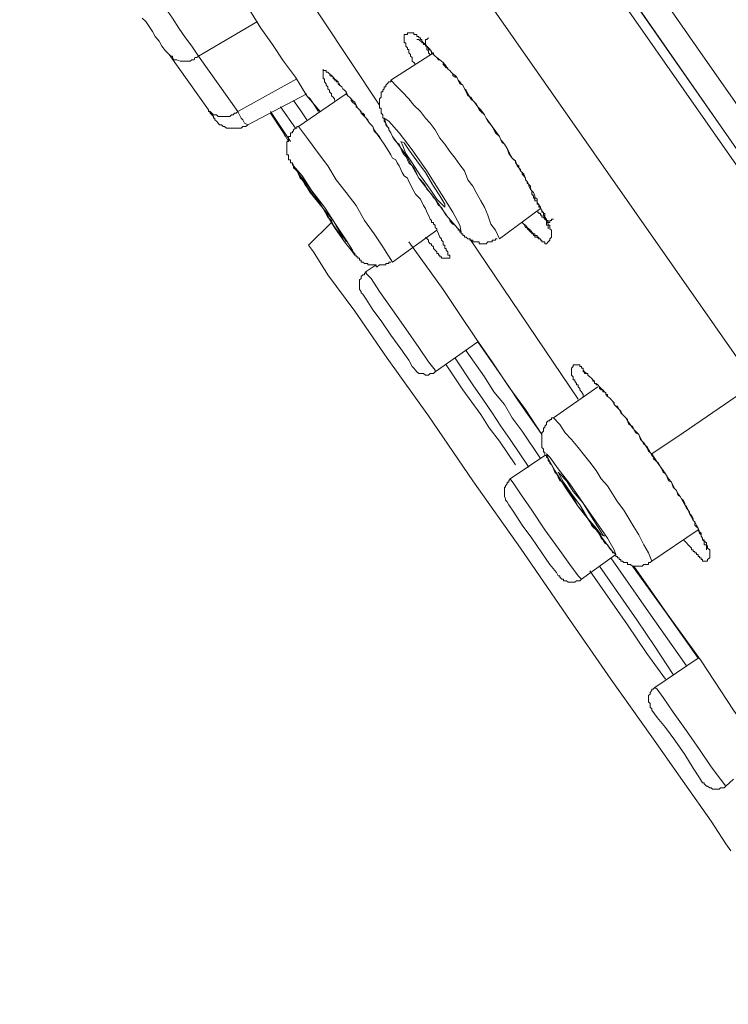
# Model space of a CAD drawing. Units: inches. Extents: x 149.1 to 232.2, y -281.8 to -222.7.
# Drawn here: x 207.1 to 208, y -232 to -230.8 of the extents above; entities that cross this region are included whole.
import ezdxf

# ---------------------------------------------------------------- set-up
doc = ezdxf.new("R2010")
doc.units = ezdxf.units.IN
doc.header["$MEASUREMENT"] = 0
doc.layers.add('图层 1', color=7, linetype='Continuous')

msp = doc.modelspace()

# ---------------------------------------------------------------- linework, layer by layer
at = {"layer": '图层 1', "lineweight": 9}
for points in [[(208.1664, -231.1663), (207.1295, -229.6838), (206.8718, -229.3135), (206.6117, -228.9431), (206.3536, -228.5721), (206.2234, -228.3864), (206.1573, -228.2941), (206.127, -228.2469), (206.0942, -228.2021)], [(206.1104, -228.2045), (206.1228, -228.2231), (206.1373, -228.2407), (206.1697, -228.2875), (206.2065, -228.342), (206.2675, -228.4274), (206.3316, -228.519), (206.4174, -228.642), (206.5135, -228.7812), (206.6261, -228.9414), (206.7464, -229.113), (206.8718, -229.2935), (207.1336, -229.6676), (207.6487, -230.4025), (208.07, -231.0085), (208.1764, -231.1601)], [(208.0555, -231.2462), (207.6063, -230.604), (207.1598, -229.9625), (206.9903, -229.7238), (206.8242, -229.4837), (206.6609, -229.2487), (206.5032, -229.0224), (206.4053, -228.8832), (206.3168, -228.7588), (206.2455, -228.6544), (206.1862, -228.5721), (206.1435, -228.5087), (206.1125, -228.466), (206.0777, -228.4164), (206.0632, -228.3964), (206.0494, -228.3743), (206.045, -228.3675)], [(207.1905, -229.6924), (207.9963, -230.8469), (208.8041, -231.9993)], [(207.166, -229.7131), (207.9701, -230.8652), (208.7755, -232.0186)], [(207.3947, -230.7404), (207.4261, -230.7811), (207.4402, -230.8042), (207.4547, -230.8245), (207.4685, -230.8452), (207.4833, -230.8652), (207.4974, -230.8882), (207.5139, -230.9079)], [(207.5877, -230.8999), (207.4795, -230.7366)], [(207.3076, -230.7522), (207.3134, -230.7652), (207.3214, -230.779), (207.33, -230.7914), (207.3379, -230.8042), (207.3462, -230.8159), (207.3541, -230.8266), (207.3624, -230.839)], [(207.3258, -230.8369), (207.3214, -230.8321), (207.3169, -230.8266), (207.3134, -230.8204), (207.3086, -230.8145), (207.3052, -230.808), (207.301, -230.8021), (207.2969, -230.7956), (207.2924, -230.7914)], [(207.4361, -230.7956), (207.3624, -230.839)], [(207.6328, -230.8493), (207.6304, -230.8469), (207.6283, -230.8452), (207.6283, -230.8434), (207.6283, -230.8407), (207.6263, -230.839), (207.6263, -230.8369), (207.6242, -230.8348), (207.6242, -230.8321), (207.6242, -230.8304), (207.6225, -230.8304), (207.6225, -230.8283), (207.6204, -230.8266), (207.6204, -230.8245), (207.6204, -230.8224), (207.6187, -230.8224), (207.6187, -230.8204), (207.6187, -230.8183), (207.6187, -230.8159), (207.6187, -230.8145), (207.6187, -230.8121), (207.6204, -230.8121), (207.6225, -230.8121), (207.6225, -230.81), (207.6242, -230.81), (207.6263, -230.81), (207.6283, -230.81), (207.6304, -230.81), (207.6304, -230.8121), (207.6328, -230.8121), (207.6345, -230.8121), (207.6345, -230.8145), (207.6366, -230.8145), (207.6366, -230.8159), (207.6387, -230.8159), (207.6387, -230.8183), (207.6407, -230.8183), (207.6407, -230.8204), (207.6428, -230.8224), (207.6449, -230.8245), (207.6449, -230.8266), (207.6466, -230.8266), (207.6487, -230.8283), (207.6511, -230.8304), (207.6511, -230.8321), (207.6524, -230.8321), (207.6524, -230.8348), (207.6552, -230.8369), (207.6573, -230.839), (207.659, -230.8407), (207.6628, -230.8434), (207.6648, -230.8452), (207.6669, -230.8469), (207.669, -230.8493), (207.671, -230.8514), (207.6728, -230.8552), (207.6752, -230.8569), (207.6772, -230.8589), (207.6793, -230.861), (207.6821, -230.8631), (207.6841, -230.8652), (207.6859, -230.8689), (207.6879, -230.8707), (207.6896, -230.8731), (207.6917, -230.8751), (207.6938, -230.8796), (207.6958, -230.8813), (207.6979, -230.8858), (207.7014, -230.892), (207.7062, -230.8962), (207.7103, -230.902), (207.7141, -230.9058), (207.7186, -230.912), (207.7207, -230.9161), (207.7282, -230.9265)], [(207.6487, -230.8159), (207.6466, -230.8183), (207.6449, -230.8183), (207.6449, -230.8204), (207.6449, -230.8224), (207.6449, -230.8245), (207.6466, -230.8266), (207.6466, -230.8283), (207.6466, -230.8304), (207.6487, -230.8321), (207.6487, -230.8348), (207.6511, -230.8369)], [(207.6345, -230.8183), (207.6366, -230.8183), (207.6387, -230.8204), (207.6407, -230.8204), (207.6407, -230.8224), (207.6428, -230.8224), (207.6428, -230.8245), (207.6449, -230.8245), (207.6449, -230.8266), (207.6466, -230.8266), (207.6466, -230.8283), (207.6487, -230.8283), (207.6487, -230.8304), (207.6511, -230.8304), (207.6511, -230.8321), (207.6524, -230.8321), (207.6524, -230.8348), (207.6552, -230.8348), (207.6552, -230.8369), (207.6573, -230.839), (207.659, -230.8407), (207.6611, -230.8434), (207.6628, -230.8434), (207.6648, -230.8452), (207.6669, -230.8469), (207.6669, -230.8493), (207.669, -230.8514), (207.671, -230.8534), (207.6728, -230.8534), (207.6728, -230.8552), (207.6752, -230.8569), (207.6772, -230.8589), (207.6793, -230.861), (207.6793, -230.8631), (207.6821, -230.8652), (207.6841, -230.8652), (207.6859, -230.8689), (207.6879, -230.8731), (207.6917, -230.8751), (207.6938, -230.8796), (207.6958, -230.8831), (207.6979, -230.8882), (207.7014, -230.89), (207.7041, -230.8941), (207.7083, -230.8982), (207.7103, -230.902), (207.712, -230.9058), (207.7141, -230.9079), (207.7186, -230.912), (207.7207, -230.9161), (207.7227, -230.9199), (207.7265, -230.9244), (207.7282, -230.9265), (207.7303, -230.9306), (207.7324, -230.9344), (207.7372, -230.9389), (207.7389, -230.943), (207.7406, -230.9468), (207.7434, -230.9485), (207.7468, -230.9537), (207.7489, -230.9575), (207.7506, -230.9616), (207.753, -230.9657), (207.7551, -230.9678), (207.7572, -230.9692), (207.7572, -230.9716), (207.7592, -230.974), (207.7613, -230.9754), (207.7613, -230.9778), (207.7634, -230.9799), (207.7634, -230.9816), (207.7654, -230.9837), (207.7654, -230.9857), (207.7675, -230.9878), (207.7696, -230.9906), (207.7696, -230.9926), (207.7716, -230.9947), (207.7716, -230.9968), (207.7737, -230.9985), (207.7737, -231.0005), (207.7758, -231.0043), (207.7775, -231.0064), (207.7775, -231.0105), (207.7796, -231.0126), (207.7796, -231.0147), (207.7813, -231.0167), (207.7813, -231.0188), (207.784, -231.0188), (207.784, -231.0209), (207.784, -231.0229), (207.7861, -231.0229), (207.7861, -231.0247), (207.7861, -231.0267), (207.7882, -231.0267), (207.7882, -231.0284), (207.7899, -231.0305), (207.7899, -231.0329), (207.792, -231.0329), (207.792, -231.0346), (207.7937, -231.0346), (207.7937, -231.0367), (207.7937, -231.0391), (207.7958, -231.0415), (207.7958, -231.0433), (207.7958, -231.046), (207.7958, -231.0477), (207.7958, -231.0491), (207.7978, -231.0491), (207.7978, -231.0519), (207.7978, -231.0539)], [(207.3258, -230.8369), (207.3279, -230.839), (207.33, -230.839), (207.33, -230.8407), (207.3317, -230.8434), (207.3338, -230.8434), (207.3355, -230.8434), (207.3396, -230.8452), (207.3424, -230.8452), (207.3444, -230.8452), (207.3462, -230.8452), (207.3479, -230.8452), (207.35, -230.8452), (207.352, -230.8452), (207.3541, -230.8434), (207.3569, -230.8434), (207.3579, -230.8407), (207.3606, -230.8407), (207.3624, -230.839)], [(207.3748, -230.9058), (207.3258, -230.8369)], [(207.3624, -230.839), (207.4116, -230.9079)], [(207.6552, -230.8348), (207.6021, -230.8689)], [(207.5257, -230.8631), (207.5301, -230.8652), (207.5301, -230.8669), (207.5319, -230.8669), (207.5319, -230.8689), (207.5339, -230.8689), (207.5339, -230.8707), (207.5363, -230.8707), (207.5363, -230.8731), (207.5381, -230.8751), (207.5408, -230.8769), (207.5422, -230.8796), (207.5443, -230.8813), (207.5463, -230.8831), (207.5484, -230.8882), (207.5505, -230.89), (207.5525, -230.892), (207.5543, -230.8941), (207.557, -230.8962), (207.5587, -230.8999), (207.5587, -230.902), (207.5608, -230.9037), (207.5629, -230.9058), (207.5649, -230.9099), (207.567, -230.912), (207.5711, -230.9161), (207.5753, -230.9223), (207.5794, -230.9265), (207.5811, -230.9323), (207.5849, -230.9361), (207.5897, -230.943)], [(207.4116, -230.9079), (207.485, -230.8669)], [(207.6021, -230.8689), (207.6021, -230.8707), (207.5994, -230.8707), (207.5973, -230.8731), (207.5956, -230.8751), (207.5956, -230.8769), (207.5935, -230.8769), (207.5935, -230.8796), (207.5918, -230.8813), (207.5918, -230.8831), (207.5897, -230.8831), (207.5897, -230.8858), (207.5897, -230.8882), (207.5897, -230.89), (207.5877, -230.892), (207.5877, -230.8941), (207.5877, -230.8962), (207.5877, -230.8982), (207.5877, -230.8999), (207.5877, -230.902), (207.5877, -230.9037), (207.5897, -230.9037), (207.5897, -230.9058), (207.5897, -230.9079), (207.5897, -230.9099), (207.5918, -230.912), (207.5918, -230.9141), (207.5918, -230.9161), (207.5935, -230.9161), (207.5935, -230.9182), (207.5935, -230.9199), (207.5956, -230.9223), (207.5956, -230.9244), (207.5973, -230.9265), (207.5994, -230.9285), (207.5994, -230.9306), (207.6021, -230.9344), (207.6042, -230.9389), (207.6063, -230.943), (207.6097, -230.9468), (207.6125, -230.9485), (207.6142, -230.9537), (207.6159, -230.9575), (207.6187, -230.9616), (207.6204, -230.9637), (207.6225, -230.9678), (207.6242, -230.9716), (207.6283, -230.9754), (207.6304, -230.9778), (207.6328, -230.9816), (207.6345, -230.9857), (207.6366, -230.9906), (207.6387, -230.9926), (207.6428, -230.9968), (207.6449, -231.0005), (207.6466, -231.0043), (207.6487, -231.0064), (207.6524, -231.0105), (207.6552, -231.0147), (207.6573, -231.0167), (207.659, -231.0209), (207.6611, -231.0247), (207.6648, -231.0267), (207.6669, -231.0305), (207.669, -231.0346), (207.6728, -231.0391), (207.6752, -231.0415), (207.6752, -231.0433), (207.6772, -231.046), (207.6793, -231.0477), (207.6821, -231.0491), (207.6841, -231.0519), (207.6859, -231.0539), (207.6859, -231.0553), (207.6879, -231.0553), (207.6879, -231.0577), (207.6896, -231.0577), (207.6896, -231.0601), (207.6917, -231.0601), (207.6917, -231.0622), (207.6938, -231.0622), (207.6938, -231.0639), (207.6958, -231.0639), (207.6979, -231.066), (207.7003, -231.066), (207.7003, -231.0677), (207.7014, -231.0677), (207.7041, -231.0677), (207.7041, -231.0698), (207.7062, -231.0698), (207.7083, -231.0698), (207.7103, -231.0698), (207.712, -231.0698), (207.712, -231.0722), (207.7141, -231.0722), (207.7165, -231.0722), (207.7186, -231.0722), (207.7207, -231.0722), (207.7227, -231.0698), (207.7244, -231.0698), (207.7265, -231.0698), (207.7282, -231.0698), (207.7282, -231.0677), (207.7303, -231.0677), (207.7324, -231.0677), (207.7324, -231.066), (207.7344, -231.066)], [(207.7372, -231.066), (207.7324, -231.0553), (207.7265, -231.0477), (207.7227, -231.0367), (207.7186, -231.0267), (207.7141, -231.0188), (207.7083, -231.0085), (207.7041, -231.0005), (207.6979, -230.9926), (207.6938, -230.9816), (207.6879, -230.974), (207.6821, -230.9657), (207.6752, -230.9575), (207.669, -230.9485), (207.6628, -230.9409), (207.6573, -230.9306), (207.6511, -230.9223), (207.6449, -230.9161), (207.6387, -230.9079), (207.6304, -230.8999), (207.6242, -230.892), (207.6159, -230.8831), (207.6097, -230.8769), (207.6021, -230.8689)], [(207.4237, -230.9244), (207.4974, -230.8858)], [(207.5463, -230.8858), (207.4871, -230.9265)], [(207.4974, -230.8882), (207.5015, -230.892), (207.5057, -230.8982), (207.5119, -230.9079)], [(207.4833, -230.9285), (207.4647, -230.902)], [(207.4974, -230.9182), (207.4933, -230.912), (207.4891, -230.9058), (207.4809, -230.8941)], [(207.3748, -230.9058), (207.3748, -230.9079), (207.3768, -230.9079), (207.3789, -230.9099), (207.381, -230.912), (207.383, -230.912), (207.3848, -230.912), (207.3868, -230.9141), (207.3885, -230.9141), (207.391, -230.9141), (207.393, -230.9141), (207.3972, -230.9141), (207.3999, -230.9141), (207.4016, -230.9141), (207.4034, -230.912), (207.4058, -230.912), (207.4072, -230.9099), (207.4092, -230.9099), (207.4116, -230.9079)], [(207.381, -230.9161), (207.381, -230.9141), (207.3789, -230.912), (207.3768, -230.9099), (207.3748, -230.9058)], [(207.4116, -230.9079), (207.4134, -230.912), (207.4154, -230.9161), (207.4175, -230.9182), (207.4196, -230.9223), (207.4237, -230.9244)], [(207.4523, -230.9079), (207.4771, -230.9451)], [(207.4685, -230.9344), (207.4523, -230.9099)], [(207.381, -230.9161), (207.383, -230.9161), (207.383, -230.9182), (207.3848, -230.9199), (207.3868, -230.9223), (207.3885, -230.9244), (207.391, -230.9244), (207.393, -230.9265), (207.3947, -230.9265), (207.3972, -230.9285), (207.3999, -230.9285), (207.4016, -230.9285), (207.4058, -230.9285), (207.4072, -230.9285), (207.4092, -230.9285), (207.4116, -230.9285), (207.4134, -230.9285), (207.4154, -230.9285), (207.4175, -230.9265), (207.4216, -230.9265), (207.4237, -230.9244)], [(207.4871, -230.9265), (207.485, -230.9265), (207.485, -230.9285), (207.4833, -230.9285), (207.4809, -230.9306), (207.4809, -230.9323), (207.4795, -230.9323), (207.4795, -230.9344), (207.4771, -230.9344), (207.4771, -230.9361), (207.4771, -230.9389), (207.4747, -230.9389), (207.4747, -230.9409), (207.4747, -230.943), (207.4747, -230.9451), (207.4726, -230.9451), (207.4726, -230.9468), (207.4726, -230.9485), (207.4726, -230.9513), (207.4726, -230.9537), (207.4726, -230.9554), (207.4726, -230.9575), (207.4726, -230.9599), (207.4726, -230.9616), (207.4747, -230.9616), (207.4747, -230.9637), (207.4747, -230.9657), (207.4747, -230.9678), (207.4771, -230.9678), (207.4771, -230.9692), (207.4771, -230.9716), (207.4795, -230.9716), (207.4795, -230.974), (207.4809, -230.9754), (207.4809, -230.9778), (207.4833, -230.9799), (207.485, -230.9816), (207.4871, -230.9857), (207.4891, -230.9906), (207.4916, -230.9926)], [(207.6042, -231.0953), (207.5918, -231.076), (207.5811, -231.0601), (207.5691, -231.0433), (207.5587, -231.0247), (207.5463, -231.0085), (207.5339, -230.9926), (207.5236, -230.9754), (207.5119, -230.9599), (207.4995, -230.943), (207.4871, -230.9265)], [(207.6204, -230.9616), (207.6366, -230.9906), (207.6573, -231.0167), (207.6728, -231.0391), (207.6859, -231.0539), (207.6896, -231.0577), (207.6879, -231.0491), (207.6793, -231.0329), (207.6648, -231.0105), (207.6466, -230.9816), (207.6283, -230.9554), (207.6125, -230.9344), (207.5994, -230.9199), (207.5935, -230.9161), (207.5956, -230.9223), (207.6042, -230.9389), (207.6204, -230.9616), (207.6204, -230.9616)], [(207.7282, -230.9265), (207.7372, -230.9389), (207.7389, -230.943), (207.7434, -230.9485), (207.7468, -230.9537), (207.7489, -230.9599), (207.753, -230.9657), (207.7572, -230.9692), (207.7592, -230.9754), (207.7613, -230.9778), (207.7634, -230.9816), (207.7654, -230.9837), (207.7675, -230.9857), (207.7696, -230.9906), (207.7696, -230.9926), (207.7716, -230.9947), (207.7737, -230.9985), (207.7758, -231.0005), (207.7758, -231.003), (207.7775, -231.0064), (207.7796, -231.0085), (207.7813, -231.0126), (207.7813, -231.0147), (207.784, -231.0167), (207.784, -231.0209), (207.7882, -231.0267), (207.7882, -231.0284), (207.7899, -231.0305), (207.792, -231.0346), (207.792, -231.0367), (207.7937, -231.0391), (207.7937, -231.0415), (207.7958, -231.0415), (207.7958, -231.0433), (207.7978, -231.0477), (207.7978, -231.0491), (207.7999, -231.0491), (207.7999, -231.0519), (207.7999, -231.0539), (207.802, -231.0553), (207.802, -231.0577), (207.802, -231.0601), (207.802, -231.0622), (207.802, -231.0639), (207.7999, -231.066), (207.7999, -231.0677), (207.7978, -231.0698), (207.7958, -231.0722), (207.7937, -231.0722), (207.7937, -231.0698), (207.792, -231.0698), (207.7899, -231.0698), (207.7899, -231.0677), (207.7882, -231.0677), (207.7882, -231.066), (207.7861, -231.066), (207.7861, -231.0639), (207.784, -231.0639), (207.784, -231.0622), (207.7813, -231.0622), (207.7813, -231.0601), (207.7796, -231.0601), (207.7775, -231.0577), (207.7758, -231.0553), (207.7737, -231.0539), (207.7716, -231.0519), (207.7696, -231.0491), (207.7675, -231.0477), (207.7654, -231.046)], [(207.4685, -230.9344), (207.4747, -230.9451)], [(207.4705, -230.9389), (207.4685, -230.9344)], [(207.5897, -230.943), (207.5935, -230.9485), (207.5994, -230.9575), (207.6021, -230.9616), (207.6042, -230.9657), (207.608, -230.9678), (207.6097, -230.9716), (207.6125, -230.9754), (207.6142, -230.9799), (207.6159, -230.9837), (207.6187, -230.9878), (207.6225, -230.9906), (207.6242, -230.9947), (207.6263, -230.9985), (207.6283, -231.003), (207.6328, -231.0105), (207.6387, -231.0167), (207.6428, -231.0247), (207.6449, -231.0284), (207.6466, -231.0329), (207.6487, -231.0367), (207.6511, -231.0415), (207.6524, -231.0433), (207.6524, -231.046), (207.6552, -231.046), (207.6552, -231.0477), (207.6573, -231.0491), (207.6573, -231.0519), (207.659, -231.0539), (207.659, -231.0553), (207.6611, -231.0601), (207.6628, -231.0639)], [(207.6283, -230.9716), (207.6387, -230.9878), (207.6511, -231.0043), (207.659, -231.0167), (207.6669, -231.0247), (207.669, -231.0267), (207.669, -231.0229), (207.6628, -231.0126), (207.6552, -231.0005), (207.6449, -230.9837), (207.6345, -230.9692), (207.6242, -230.9554), (207.6187, -230.9468), (207.6142, -230.9451), (207.6159, -230.9485), (207.6204, -230.9599), (207.6283, -230.9716), (207.6283, -230.9716)], [(207.4933, -230.9947), (207.495, -230.9985), (207.4995, -231.0043), (207.5015, -231.0085), (207.5057, -231.0126)], [(207.5177, -231.0284), (207.5236, -231.0391), (207.5281, -231.0433), (207.5301, -231.0491)], [(207.7372, -231.066), (207.7882, -231.0284)], [(207.784, -231.0329), (207.7861, -231.0329), (207.7861, -231.0346), (207.7882, -231.0346), (207.7882, -231.0367), (207.7899, -231.0367), (207.7899, -231.0391), (207.792, -231.0391), (207.7937, -231.0415), (207.7958, -231.0433), (207.7978, -231.0433), (207.7978, -231.046), (207.7999, -231.046), (207.7999, -231.0433), (207.802, -231.0433), (207.802, -231.0415), (207.8044, -231.0415)], [(207.5281, -231.046), (207.4995, -231.0739)], [(207.7675, -231.0477), (207.7696, -231.0519), (207.7716, -231.0519), (207.7716, -231.0539), (207.7737, -231.0553), (207.7758, -231.0577), (207.7775, -231.0577), (207.7775, -231.0601), (207.7796, -231.0601), (207.7796, -231.0622), (207.7813, -231.0622), (207.7813, -231.0639), (207.784, -231.0639), (207.7861, -231.066), (207.7882, -231.066)], [(207.6042, -231.0953), (207.659, -231.0553)], [(207.6242, -231.0698), (207.6669, -231.129), (207.6879, -231.1601), (207.7083, -231.1904), (207.7282, -231.2193), (207.7489, -231.2503), (207.7696, -231.2786), (207.7899, -231.3096)], [(207.6628, -231.0639), (207.6648, -231.066), (207.6648, -231.0677), (207.6669, -231.0698), (207.6669, -231.0722), (207.6669, -231.0739), (207.669, -231.0739), (207.669, -231.076), (207.669, -231.0781), (207.671, -231.0781), (207.671, -231.0801), (207.6728, -231.0822), (207.6728, -231.0843), (207.6728, -231.0863), (207.6752, -231.0863), (207.6752, -231.0884), (207.6752, -231.0901), (207.6728, -231.0901), (207.671, -231.0901), (207.669, -231.0901), (207.6669, -231.0901), (207.6648, -231.0901), (207.6648, -231.0884), (207.6628, -231.0884), (207.6628, -231.0863), (207.6611, -231.0863), (207.6611, -231.0843), (207.659, -231.0843), (207.659, -231.0822), (207.6573, -231.0801), (207.6552, -231.0781), (207.6552, -231.076), (207.6524, -231.0739), (207.6524, -231.0722), (207.6511, -231.0722), (207.6487, -231.0698), (207.6487, -231.0677), (207.6449, -231.0639)], [(207.835, -231.2658), (207.7003, -231.066)], [(207.4995, -231.0739), (207.5057, -231.0822), (207.5236, -231.1111), (207.557, -231.1563), (207.5973, -231.2148), (207.6487, -231.2865), (207.7041, -231.3674), (207.7634, -231.4512), (207.8206, -231.5345), (207.876, -231.6141), (207.9267, -231.6858), (207.968, -231.7443), (208.0007, -231.7908), (208.019, -231.8188), (208.0252, -231.8277)], [(207.5543, -231.0822), (207.557, -231.0843), (207.557, -231.0863), (207.5587, -231.0863), (207.5587, -231.0884), (207.5608, -231.0884), (207.5608, -231.0901), (207.5629, -231.0901), (207.5629, -231.0925), (207.5649, -231.0925), (207.5649, -231.0953), (207.567, -231.0953), (207.5691, -231.097), (207.5711, -231.097), (207.5732, -231.097), (207.5732, -231.0987), (207.5753, -231.0987), (207.5773, -231.0987), (207.5794, -231.0987), (207.5811, -231.0987), (207.5835, -231.0987), (207.5835, -231.1008), (207.5849, -231.1008), (207.5877, -231.0987), (207.5897, -231.0987), (207.5918, -231.0987), (207.5935, -231.0987), (207.5956, -231.0987), (207.5956, -231.097), (207.5973, -231.097), (207.5994, -231.097), (207.5994, -231.0953), (207.6021, -231.0953)], [(207.671, -231.0801), (207.671, -231.0801)], [(207.5711, -231.107), (207.5691, -231.1091), (207.5691, -231.1111), (207.567, -231.1111), (207.5649, -231.1132), (207.5649, -231.1153), (207.5629, -231.1173), (207.5629, -231.1194), (207.5629, -231.1215), (207.5629, -231.1232), (207.5629, -231.1256), (207.5629, -231.1277), (207.5629, -231.129), (207.5649, -231.1315), (207.5649, -231.1332), (207.567, -231.1349)], [(207.5835, -231.0987), (207.5711, -231.107)], [(207.5711, -231.107), (207.5711, -231.1091), (207.5773, -231.1153), (207.5877, -231.1315), (207.6042, -231.1545)], [(207.567, -231.1349), (207.5711, -231.1414), (207.5794, -231.1545), (207.5897, -231.168)], [(207.6042, -231.1545), (207.6204, -231.178), (207.6366, -231.2014), (207.6487, -231.2193), (207.6573, -231.2296), (207.6573, -231.2317)], [(207.5897, -231.168), (207.6021, -231.1862), (207.6142, -231.2031), (207.6242, -231.2172), (207.6283, -231.2248), (207.6304, -231.2269)], [(207.6573, -231.2317), (207.7103, -231.1945)], [(207.7103, -231.1945), (207.7303, -231.2231), (207.7406, -231.2379), (207.7506, -231.2524), (207.7592, -231.2658), (207.7696, -231.2806), (207.7899, -231.3096)], [(207.7882, -231.3395), (207.7654, -231.3054), (207.753, -231.2889), (207.7434, -231.2724), (207.7303, -231.2565), (207.7186, -231.2379), (207.6958, -231.2055)], [(207.7737, -231.3502), (207.7506, -231.3158), (207.7389, -231.2992), (207.7282, -231.2827), (207.7165, -231.2658), (207.7041, -231.2479), (207.6821, -231.2148)], [(207.6304, -231.2269), (207.6328, -231.2296), (207.6345, -231.2317), (207.6366, -231.2338), (207.6387, -231.2338), (207.6407, -231.2338), (207.6428, -231.2338), (207.6449, -231.2358), (207.6466, -231.2358), (207.6487, -231.2358), (207.6511, -231.2338), (207.6524, -231.2338), (207.6552, -231.2338), (207.6573, -231.2317)], [(207.671, -231.2231), (207.6917, -231.2541), (207.7141, -231.2848), (207.7244, -231.3013), (207.7372, -231.3178), (207.7572, -231.3475)], [(207.8412, -231.2624), (207.8412, -231.26), (207.8392, -231.2565), (207.8371, -231.2541), (207.8371, -231.2524), (207.835, -231.2503), (207.835, -231.2479), (207.833, -231.2479), (207.833, -231.2462), (207.8309, -231.2434), (207.8309, -231.2417), (207.8288, -231.2417), (207.8288, -231.2396), (207.8288, -231.2379), (207.8268, -231.2358), (207.8268, -231.2338), (207.8268, -231.2317), (207.8268, -231.2296), (207.8268, -231.2269), (207.8288, -231.2248), (207.8288, -231.2231), (207.8309, -231.2231), (207.833, -231.2231), (207.835, -231.2231), (207.8371, -231.2231), (207.8371, -231.2248), (207.8392, -231.2248), (207.8392, -231.2269), (207.8412, -231.2269), (207.8412, -231.2296), (207.843, -231.2317), (207.8454, -231.2338), (207.8474, -231.2338), (207.8474, -231.2358), (207.8495, -231.2379), (207.8516, -231.2396), (207.8536, -231.2417), (207.8554, -231.2434), (207.8554, -231.2462), (207.8574, -231.2462), (207.8598, -231.2479), (207.8616, -231.2503), (207.864, -231.2524), (207.866, -231.2541), (207.8681, -231.2565), (207.8698, -231.2579), (207.8698, -231.26), (207.8715, -231.26), (207.8715, -231.2624), (207.8743, -231.2641), (207.876, -231.2658), (207.8778, -231.2682), (207.8798, -231.2724), (207.8819, -231.2744), (207.8843, -231.2765), (207.8881, -231.2806), (207.8902, -231.2848), (207.8922, -231.2865), (207.8946, -231.2889), (207.8967, -231.291), (207.8967, -231.2927), (207.8984, -231.2948), (207.9026, -231.3013), (207.9067, -231.3054), (207.9105, -231.3096), (207.9129, -231.3158), (207.917, -231.3199), (207.9208, -231.3258), (207.9229, -231.3302), (207.9267, -231.3337)], [(207.8412, -231.2296), (207.8412, -231.2317), (207.843, -231.2317), (207.843, -231.2338), (207.8454, -231.2338), (207.8474, -231.2338), (207.8474, -231.2358), (207.8495, -231.2379), (207.8516, -231.2396), (207.8536, -231.2417), (207.8536, -231.2434), (207.8554, -231.2434), (207.8554, -231.2462), (207.8574, -231.2462), (207.8574, -231.2479), (207.8598, -231.2479), (207.8616, -231.2503), (207.8616, -231.2524), (207.864, -231.2541), (207.866, -231.2541), (207.866, -231.2565), (207.8681, -231.2565), (207.8698, -231.2579), (207.8698, -231.26), (207.8715, -231.2624), (207.8743, -231.2641), (207.876, -231.2658), (207.8778, -231.2682), (207.8798, -231.2703), (207.8798, -231.2724), (207.8819, -231.2744), (207.8843, -231.2744), (207.886, -231.2786), (207.8881, -231.2827), (207.8902, -231.2848), (207.8946, -231.2889), (207.8967, -231.2927), (207.8984, -231.2972), (207.9026, -231.2992), (207.9046, -231.3034), (207.9067, -231.3075), (207.9105, -231.3096), (207.9129, -231.3137), (207.915, -231.3178), (207.917, -231.322), (207.9208, -231.324), (207.9229, -231.3278), (207.9246, -231.3316), (207.9267, -231.3358), (207.9308, -231.3395)], [(207.8598, -231.2503), (207.8044, -231.2889)], [(207.9267, -231.3337), (207.9659, -231.3075), (208.0555, -231.2462)], [(207.8044, -231.2889), (207.802, -231.2889), (207.802, -231.291), (207.7999, -231.291), (207.7999, -231.2927), (207.7978, -231.2927), (207.7958, -231.2948), (207.7958, -231.2972), (207.7937, -231.2992), (207.7937, -231.3013), (207.792, -231.3013), (207.792, -231.3034), (207.792, -231.3054), (207.7899, -231.3075), (207.7899, -231.3096), (207.7899, -231.3116), (207.7899, -231.3137), (207.7899, -231.3158), (207.7899, -231.3178), (207.7899, -231.3199), (207.7899, -231.322), (207.7899, -231.324), (207.7899, -231.3258), (207.792, -231.3278), (207.792, -231.3302), (207.792, -231.3316), (207.7937, -231.3316), (207.7937, -231.3337), (207.7937, -231.3358), (207.7958, -231.3358), (207.7958, -231.3378), (207.7978, -231.3395), (207.7978, -231.342), (207.7999, -231.344), (207.7999, -231.3454), (207.802, -231.3475), (207.8044, -231.3523), (207.8061, -231.3564), (207.8082, -231.3585), (207.8102, -231.3626), (207.8123, -231.3674), (207.8168, -231.3688), (207.8188, -231.3733), (207.8206, -231.375), (207.8226, -231.3792), (207.8268, -231.3854), (207.8309, -231.3912), (207.835, -231.3991), (207.8412, -231.4064), (207.8454, -231.4122), (207.8495, -231.4184), (207.8516, -231.4226), (207.8536, -231.4243), (207.8574, -231.4281), (207.8598, -231.4305), (207.8616, -231.4343), (207.864, -231.4384), (207.866, -231.4405), (207.8681, -231.4443), (207.8715, -231.4467), (207.8743, -231.4512), (207.876, -231.4529), (207.8778, -231.455), (207.8778, -231.457), (207.8798, -231.457), (207.8819, -231.4591), (207.8819, -231.4612), (207.8843, -231.4612), (207.8843, -231.4629), (207.886, -231.4629), (207.886, -231.4653), (207.8881, -231.4653), (207.8881, -231.4674), (207.8902, -231.4674), (207.8922, -231.4687), (207.8946, -231.4687), (207.8967, -231.4687), (207.8967, -231.4715), (207.8984, -231.4715), (207.9005, -231.4715), (207.9026, -231.4736), (207.9046, -231.4736), (207.9067, -231.4736), (207.9084, -231.4736), (207.9105, -231.4736), (207.9129, -231.4736), (207.915, -231.4736), (207.917, -231.4715), (207.9191, -231.4715), (207.9208, -231.4715), (207.9229, -231.4715), (207.9229, -231.4687), (207.9246, -231.4687), (207.9267, -231.4674)], [(207.9267, -231.4674), (207.9229, -231.457), (207.917, -231.4467), (207.9105, -231.4343), (207.9046, -231.4243), (207.8984, -231.4143), (207.8922, -231.4036), (207.8843, -231.3933), (207.8778, -231.3833), (207.8715, -231.3733), (207.864, -231.3647), (207.8574, -231.3544), (207.8495, -231.344), (207.843, -231.3358), (207.835, -231.3258), (207.8268, -231.3158), (207.8188, -231.3075), (207.8123, -231.2972), (207.8044, -231.2889)], [(207.7937, -231.3358), (207.7506, -231.3647)], [(207.8188, -231.375), (207.835, -231.3991), (207.8536, -231.4226), (207.8681, -231.4425), (207.8778, -231.455), (207.8819, -231.4591), (207.8798, -231.4529), (207.8715, -231.4384), (207.8574, -231.4184), (207.8412, -231.395), (207.8247, -231.3709), (207.8102, -231.3523), (207.7999, -231.3378), (207.7958, -231.3337), (207.7978, -231.3395), (207.8061, -231.3544), (207.8188, -231.375), (207.8188, -231.375)], [(207.9267, -231.3337), (207.9336, -231.344), (207.9411, -231.3544), (207.9439, -231.3585), (207.9477, -231.3647), (207.9515, -231.3688), (207.9535, -231.375), (207.9577, -231.3792), (207.9597, -231.3854), (207.9622, -231.3867), (207.9639, -231.3895), (207.9659, -231.3912), (207.968, -231.395), (207.968, -231.3971), (207.9701, -231.3991), (207.9721, -231.4036), (207.9739, -231.4064), (207.9739, -231.4081), (207.9763, -231.4102), (207.9783, -231.4143), (207.9783, -231.4164), (207.9804, -231.4184), (207.9804, -231.4226), (207.9825, -231.4243), (207.9845, -231.426), (207.9845, -231.4281), (207.9863, -231.4322), (207.9883, -231.4343), (207.9883, -231.4363), (207.9901, -231.4384), (207.9901, -231.4405), (207.9921, -231.4405), (207.9921, -231.4425), (207.9949, -231.4443), (207.9949, -231.4467), (207.9963, -231.4487), (207.9963, -231.4512), (207.999, -231.4529), (207.999, -231.455), (207.999, -231.457), (207.999, -231.4591), (207.999, -231.4612), (207.999, -231.4629), (207.9963, -231.4653), (207.9963, -231.4674), (207.9949, -231.4674), (207.9921, -231.4674), (207.9901, -231.4674), (207.9901, -231.4653), (207.9883, -231.4653), (207.9883, -231.4629), (207.9863, -231.4629), (207.9863, -231.4612), (207.9845, -231.4612), (207.9845, -231.4591), (207.9825, -231.4591), (207.9825, -231.457), (207.9804, -231.457), (207.9804, -231.455), (207.9783, -231.455), (207.9783, -231.4529), (207.9763, -231.4529), (207.9763, -231.4512), (207.9739, -231.4487), (207.9721, -231.4467), (207.9701, -231.4443), (207.968, -231.4425), (207.9659, -231.4405)], [(207.9287, -231.3395), (207.9353, -231.3454), (207.9391, -231.3523), (207.9411, -231.3564), (207.9439, -231.3585), (207.946, -231.3626), (207.9477, -231.3674), (207.9515, -231.3688), (207.9535, -231.3733), (207.9556, -231.3771), (207.9577, -231.3792), (207.9597, -231.3833), (207.9622, -231.3867), (207.9639, -231.3895), (207.9659, -231.3933), (207.968, -231.3971), (207.9701, -231.4012), (207.9721, -231.4036), (207.9739, -231.4081), (207.9763, -231.4122), (207.9783, -231.4164), (207.9804, -231.4184), (207.9825, -231.4226), (207.9845, -231.426), (207.9863, -231.4305), (207.9883, -231.4322), (207.9883, -231.4363), (207.9901, -231.4384), (207.9901, -231.4405), (207.9921, -231.4425), (207.9921, -231.4443), (207.9921, -231.4467), (207.9949, -231.4467), (207.9949, -231.4487), (207.9949, -231.4512), (207.9949, -231.4529)], [(207.7506, -231.3647), (207.7489, -231.3674), (207.7489, -231.3688), (207.7468, -231.3688), (207.7468, -231.3709), (207.7448, -231.3733), (207.7448, -231.375), (207.7434, -231.375), (207.7434, -231.3771), (207.7434, -231.3792), (207.7434, -231.3805), (207.7434, -231.3833), (207.7434, -231.3854), (207.7434, -231.3867), (207.7448, -231.3895), (207.7448, -231.3912), (207.7468, -231.3933)], [(207.7506, -231.3647), (207.7551, -231.3709), (207.7634, -231.3833), (207.7775, -231.4036), (207.7937, -231.4281)], [(207.8268, -231.3833), (207.8371, -231.3971), (207.8474, -231.4143), (207.8574, -231.426), (207.864, -231.4343), (207.8681, -231.4363), (207.866, -231.4343), (207.8598, -231.4243), (207.8516, -231.4122), (207.8412, -231.395), (207.8288, -231.3805), (207.8206, -231.3674), (207.8123, -231.3585), (207.8102, -231.3564), (207.8123, -231.3606), (207.8168, -231.3688), (207.8268, -231.3833), (207.8268, -231.3833)], [(207.7468, -231.3933), (207.7489, -231.3971), (207.7551, -231.4064), (207.7654, -231.4226), (207.7775, -231.4384)], [(207.7937, -231.4281), (207.8102, -231.4512), (207.8247, -231.4715), (207.835, -231.4853), (207.8392, -231.4894)], [(207.9267, -231.4674), (207.9845, -231.4281)], [(207.7775, -231.4384), (207.7899, -231.457), (207.7999, -231.4715), (207.8082, -231.4811), (207.8102, -231.4853)], [(207.8392, -231.4894), (207.8819, -231.4591)], [(207.9701, -231.5976), (207.9229, -231.5304), (207.876, -231.4629)], [(207.9535, -231.6083), (207.9308, -231.5735), (207.9084, -231.5404), (207.8616, -231.4736)], [(207.9026, -231.4736), (207.9439, -231.5304), (207.9845, -231.5879)], [(207.9046, -231.4736), (207.946, -231.5328), (207.9883, -231.5914), (208.0286, -231.6527), (208.0721, -231.713)], [(207.8102, -231.4853), (207.8123, -231.4853), (207.8123, -231.4873), (207.815, -231.4894), (207.8168, -231.4894), (207.8168, -231.4915), (207.8188, -231.4915), (207.8206, -231.4915), (207.8226, -231.4935), (207.8247, -231.4935), (207.8268, -231.4935), (207.8288, -231.4935), (207.8309, -231.4935), (207.833, -231.4915), (207.835, -231.4915), (207.8371, -231.4915), (207.8392, -231.4894)], [(207.8495, -231.4791), (207.8967, -231.5466), (207.9208, -231.5821), (207.9439, -231.6141)], [(207.9845, -231.5879), (207.9308, -231.6244)], [(207.9308, -231.6244), (207.9287, -231.6265), (207.9267, -231.6265), (207.9267, -231.6282), (207.9246, -231.6307), (207.9246, -231.6327), (207.9229, -231.6344), (207.9229, -231.6369), (207.9229, -231.6389), (207.9229, -231.6406), (207.9229, -231.6424), (207.9246, -231.6444), (207.9246, -231.6468), (207.9246, -231.6493), (207.9267, -231.6506)], [(207.9308, -231.6244), (207.9336, -231.6265), (207.9411, -231.6369), (207.9535, -231.6551), (207.9701, -231.6782), (207.9863, -231.7016)], [(207.9267, -231.6506), (207.9267, -231.6527), (207.9336, -231.6617), (207.9439, -231.6741), (207.9556, -231.6899), (207.968, -231.7078)], [(207.968, -231.7078), (207.9783, -231.7247), (207.9863, -231.7368), (207.9901, -231.743)], [(207.9863, -231.7016), (208.0007, -231.723), (208.0125, -231.7385), (208.019, -231.7471)], [(207.9901, -231.743), (207.9921, -231.743), (207.9921, -231.7443), (207.9949, -231.7471), (207.9963, -231.7471), (207.999, -231.7492), (208.0007, -231.7492), (208.0025, -231.7509), (208.0045, -231.7509), (208.0066, -231.7509), (208.0087, -231.7509), (208.0107, -231.7509), (208.0125, -231.7492), (208.0152, -231.7492), (208.0169, -231.7492), (208.019, -231.7471)], [(208.019, -231.7471), (208.0286, -231.7385)]]:
    msp.add_lwpolyline(points, dxfattribs=at)
for points, knots in [([(207.5319, -230.8941), (207.5319, -230.8941), (207.5319, -230.892), (207.5319, -230.892), (207.5319, -230.892), (207.5301, -230.89), (207.5301, -230.89), (207.5301, -230.89), (207.5281, -230.8882), (207.5281, -230.8882), (207.5281, -230.8882), (207.5281, -230.8858), (207.5281, -230.8858), (207.5281, -230.8858), (207.5257, -230.8831), (207.5257, -230.8831), (207.5257, -230.8831), (207.5257, -230.8813), (207.5257, -230.8813), (207.5257, -230.8813), (207.5236, -230.8796), (207.5236, -230.8796), (207.5236, -230.8796), (207.5236, -230.8769), (207.5236, -230.8769), (207.5236, -230.8769), (207.5215, -230.8751), (207.5215, -230.8751), (207.5215, -230.8751), (207.5215, -230.8731), (207.5215, -230.8731), (207.5215, -230.8731), (207.5195, -230.8707), (207.5195, -230.8707), (207.5195, -230.8707), (207.5195, -230.8689), (207.5195, -230.8689), (207.5195, -230.8689), (207.5195, -230.8669), (207.5195, -230.8669), (207.5195, -230.8669), (207.5177, -230.8669), (207.5177, -230.8669), (207.5177, -230.8669), (207.5177, -230.8652), (207.5177, -230.8652), (207.5177, -230.8652), (207.5177, -230.8631), (207.5177, -230.8631), (207.5177, -230.8631), (207.5177, -230.861), (207.5177, -230.861), (207.5177, -230.861), (207.5177, -230.8589), (207.5177, -230.8589), (207.5177, -230.8589), (207.5177, -230.8569), (207.5177, -230.8569), (207.5177, -230.8569), (207.5177, -230.8552), (207.5177, -230.8552), (207.5177, -230.8552), (207.5177, -230.8569), (207.5177, -230.8569), (207.5177, -230.8569), (207.5195, -230.8569), (207.5195, -230.8569), (207.5195, -230.8569), (207.5215, -230.8569), (207.5215, -230.8569), (207.5215, -230.8569), (207.5215, -230.8589), (207.5215, -230.8589), (207.5215, -230.8589), (207.5236, -230.8589), (207.5236, -230.8589), (207.5236, -230.8589), (207.5257, -230.861), (207.5257, -230.861), (207.5257, -230.861), (207.5281, -230.8631), (207.5281, -230.8631), (207.5281, -230.8631), (207.5301, -230.8652), (207.5301, -230.8652), (207.5301, -230.8652), (207.5319, -230.8669), (207.5319, -230.8669), (207.5319, -230.8669), (207.5339, -230.8689), (207.5339, -230.8689), (207.5339, -230.8689), (207.5363, -230.8707), (207.5363, -230.8707), (207.5363, -230.8707), (207.5363, -230.8731), (207.5363, -230.8731), (207.5363, -230.8731), (207.5381, -230.8731), (207.5381, -230.8731), (207.5381, -230.8731), (207.5381, -230.8751), (207.5381, -230.8751), (207.5381, -230.8751), (207.5408, -230.8769), (207.5408, -230.8769), (207.5408, -230.8769), (207.5422, -230.8796), (207.5422, -230.8796), (207.5422, -230.8796), (207.5443, -230.8813), (207.5443, -230.8813), (207.5443, -230.8813), (207.5463, -230.8831), (207.5463, -230.8831), (207.5463, -230.8831), (207.5463, -230.8858), (207.5463, -230.8858), (207.5463, -230.8858), (207.5484, -230.8882), (207.5484, -230.8882), (207.5484, -230.8882), (207.5505, -230.89), (207.5505, -230.89), (207.5505, -230.89), (207.5525, -230.892), (207.5525, -230.892), (207.5525, -230.892), (207.5525, -230.8941), (207.5525, -230.8941), (207.5525, -230.8941), (207.5543, -230.8962), (207.5543, -230.8962), (207.5543, -230.8962), (207.5587, -230.8999), (207.5587, -230.8999), (207.5587, -230.8999), (207.5608, -230.9037), (207.5608, -230.9037), (207.5608, -230.9037), (207.5629, -230.9058), (207.5629, -230.9058), (207.5629, -230.9058), (207.5649, -230.9079), (207.5649, -230.9079), (207.5649, -230.9079), (207.5649, -230.9099), (207.5649, -230.9099), (207.5649, -230.9099), (207.567, -230.9099), (207.567, -230.9099), (207.567, -230.9099), (207.5691, -230.912), (207.5691, -230.912), (207.5691, -230.912), (207.5691, -230.9141), (207.5691, -230.9141), (207.5691, -230.9141), (207.5711, -230.9161), (207.5711, -230.9161), (207.5711, -230.9161), (207.5732, -230.9182), (207.5732, -230.9182), (207.5732, -230.9182), (207.5753, -230.9223), (207.5753, -230.9223), (207.5753, -230.9223), (207.5794, -230.9265), (207.5794, -230.9265), (207.5794, -230.9265), (207.5811, -230.9306), (207.5811, -230.9306), (207.5811, -230.9306), (207.5835, -230.9344), (207.5835, -230.9344), (207.5835, -230.9344), (207.5877, -230.9389), (207.5877, -230.9389), (207.5877, -230.9389), (207.5897, -230.943), (207.5897, -230.943)], [0, 0, 0, 0, 1, 1, 1, 2, 2, 2, 3, 3, 3, 4, 4, 4, 5, 5, 5, 6, 6, 6, 7, 7, 7, 8, 8, 8, 9, 9, 9, 10, 10, 10, 11, 11, 11, 12, 12, 12, 13, 13, 13, 14, 14, 14, 15, 15, 15, 16, 16, 16, 17, 17, 17, 18, 18, 18, 19, 19, 19, 20, 20, 20, 21, 21, 21, 22, 22, 22, 23, 23, 23, 24, 24, 24, 25, 25, 25, 26, 26, 26, 27, 27, 27, 28, 28, 28, 29, 29, 29, 30, 30, 30, 31, 31, 31, 32, 32, 32, 33, 33, 33, 34, 34, 34, 35, 35, 35, 36, 36, 36, 37, 37, 37, 38, 38, 38, 39, 39, 39, 40, 40, 40, 41, 41, 41, 42, 42, 42, 43, 43, 43, 44, 44, 44, 45, 45, 45, 46, 46, 46, 47, 47, 47, 48, 48, 48, 49, 49, 49, 50, 50, 50, 51, 51, 51, 52, 52, 52, 53, 53, 53, 54, 54, 54, 55, 55, 55, 56, 56, 56, 57, 57, 57, 58, 58, 58, 59, 59, 59, 60, 60, 60, 60]), ([(207.5015, -231.0085), (207.5015, -231.0085), (207.5177, -231.0284), (207.5177, -231.0284), (207.5177, -231.0284), (207.5319, -231.0519), (207.5319, -231.0519), (207.5319, -231.0519), (207.5443, -231.0698), (207.5443, -231.0698), (207.5443, -231.0698), (207.5543, -231.0822), (207.5543, -231.0822), (207.5543, -231.0822), (207.557, -231.0863), (207.557, -231.0863), (207.557, -231.0863), (207.5543, -231.0801), (207.5543, -231.0801), (207.5543, -231.0801), (207.5463, -231.0677), (207.5463, -231.0677), (207.5463, -231.0677), (207.5339, -231.0491), (207.5339, -231.0491), (207.5339, -231.0491), (207.5195, -231.0267), (207.5195, -231.0267), (207.5195, -231.0267), (207.5036, -231.0064), (207.5036, -231.0064), (207.5036, -231.0064), (207.4916, -230.9878), (207.4916, -230.9878), (207.4916, -230.9878), (207.4809, -230.9754), (207.4809, -230.9754), (207.4809, -230.9754), (207.4795, -230.9716), (207.4795, -230.9716), (207.4795, -230.9716), (207.4809, -230.9754), (207.4809, -230.9754), (207.4809, -230.9754), (207.4891, -230.9878), (207.4891, -230.9878), (207.4891, -230.9878), (207.5015, -231.0085), (207.5015, -231.0085), (207.5015, -231.0085), (207.5015, -231.0085), (207.5015, -231.0085)], [0, 0, 0, 0, 1, 1, 1, 2, 2, 2, 3, 3, 3, 4, 4, 4, 5, 5, 5, 6, 6, 6, 7, 7, 7, 8, 8, 8, 9, 9, 9, 10, 10, 10, 11, 11, 11, 12, 12, 12, 13, 13, 13, 14, 14, 14, 15, 15, 15, 16, 16, 16, 17, 17, 17, 17]), ([(207.5057, -231.0126), (207.5057, -231.0126), (207.5177, -231.0284), (207.5177, -231.0284), (207.5177, -231.0284), (207.5281, -231.046), (207.5281, -231.046), (207.5281, -231.046), (207.5363, -231.0577), (207.5363, -231.0577), (207.5363, -231.0577), (207.5443, -231.066), (207.5443, -231.066), (207.5443, -231.066), (207.5463, -231.0698), (207.5463, -231.0698), (207.5463, -231.0698), (207.5443, -231.066), (207.5443, -231.066), (207.5443, -231.066), (207.5381, -231.0577), (207.5381, -231.0577), (207.5381, -231.0577), (207.5301, -231.0433), (207.5301, -231.0433), (207.5301, -231.0433), (207.5177, -231.0284), (207.5177, -231.0284), (207.5177, -231.0284), (207.5077, -231.0126), (207.5077, -231.0126), (207.5077, -231.0126), (207.4995, -231.0005), (207.4995, -231.0005), (207.4995, -231.0005), (207.4916, -230.9906), (207.4916, -230.9906), (207.4916, -230.9906), (207.4891, -230.9878), (207.4891, -230.9878), (207.4891, -230.9878), (207.4916, -230.9926), (207.4916, -230.9926), (207.4916, -230.9926), (207.4974, -231.0005), (207.4974, -231.0005), (207.4974, -231.0005), (207.5057, -231.0126), (207.5057, -231.0126), (207.5057, -231.0126), (207.5057, -231.0126), (207.5057, -231.0126)], [0, 0, 0, 0, 1, 1, 1, 2, 2, 2, 3, 3, 3, 4, 4, 4, 5, 5, 5, 6, 6, 6, 7, 7, 7, 8, 8, 8, 9, 9, 9, 10, 10, 10, 11, 11, 11, 12, 12, 12, 13, 13, 13, 14, 14, 14, 15, 15, 15, 16, 16, 16, 17, 17, 17, 17])]:
    msp.add_open_spline(points, degree=3, knots=knots, dxfattribs=at)

doc.saveas('drawing.dxf')
